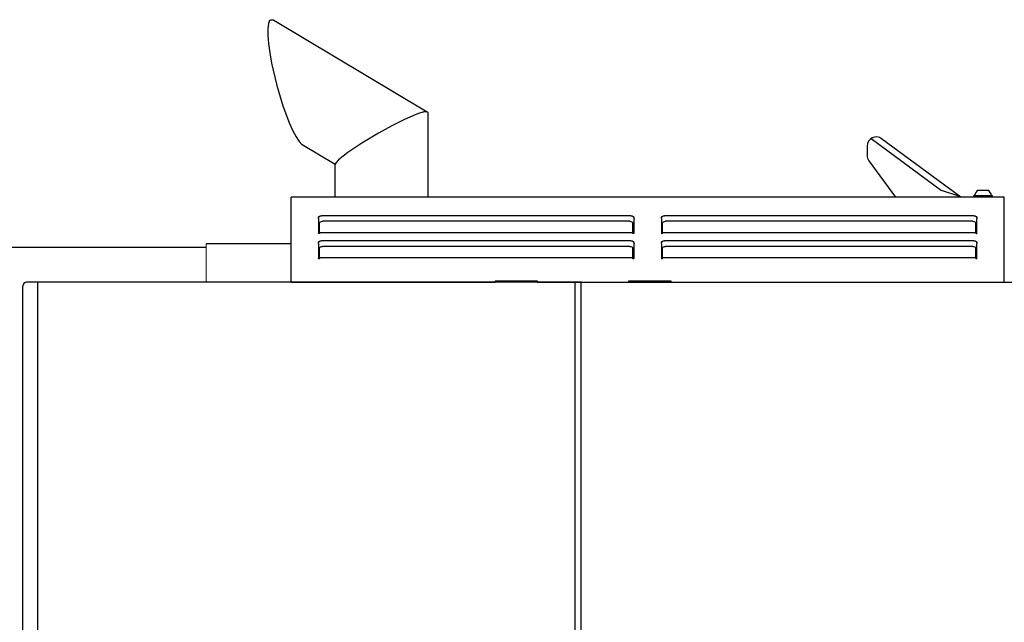
# Model space of a CAD drawing. Units: millimetres. Extents: x 0 to 400, y 0 to 277.
# Drawn here: x 204 to 212, y 176 to 181 of the extents above; entities that cross this region are included whole.
import ezdxf

# ---------------------------------------------------------------- set-up
doc = ezdxf.new("R2010")
doc.units = ezdxf.units.MM
doc.header["$MEASUREMENT"] = 0
doc.layers.add('作業レイヤ1', color=7, linetype='Continuous')

msp = doc.modelspace()

# ---------------------------------------------------------------- linework, layer by layer
at = {"layer": '作業レイヤ1', "color": 7, "linetype": 'Continuous', "lineweight": 25}
for p, q in [((206.1378, 181.1583), (207.4005, 180.4036)), ((207.4057, 180.3969), (207.4056, 179.6994)), ((206.6437, 179.9683), (206.3718, 180.1308)), ((211.0577, 180.1828), (211.6384, 179.7537)), ((211.796, 179.6994), (211.1442, 180.181)), ((211.0247, 180.1207), (211.0247, 180.0439)), ((206.6437, 179.6994), (206.6437, 179.9719)), ((211.0392, 179.9996), (211.2593, 179.6994)), ((211.7887, 179.7048), (211.6384, 179.7537)), ((211.9391, 179.7584), (212.0202, 179.7584)), ((212.1547, 179.6994), (206.2797, 179.6994)), ((206.2797, 178.9994), (206.2797, 179.6994)), ((211.9047, 179.6994), (211.9047, 179.7144)), ((211.9047, 179.7144), (212.0547, 179.7144)), ((212.0547, 179.7144), (212.0547, 179.6994)), ((212.1547, 178.9995), (212.1547, 179.6994)), ((206.5047, 179.5248), (206.5047, 179.4042)), ((206.5147, 179.4042), (206.5147, 179.4866)), ((209.0797, 179.5477), (206.5297, 179.5477)), ((209.0697, 179.5016), (206.5397, 179.5016)), ((209.0947, 179.4042), (209.0947, 179.4866)), ((209.1047, 179.4042), (209.1047, 179.5248)), ((209.3297, 179.5248), (209.3297, 179.4042)), ((209.3397, 179.4042), (209.3397, 179.4866)), ((211.9047, 179.5477), (209.3547, 179.5477)), ((211.8947, 179.5016), (209.3647, 179.5016)), ((211.9197, 179.4042), (211.9197, 179.4866)), ((211.9297, 179.4042), (211.9297, 179.5248)), ((206.5147, 179.4099), (209.0947, 179.4099)), ((209.3397, 179.4099), (211.9197, 179.4099)), ((206.2797, 179.3154), (205.5818, 179.3154)), ((206.5047, 179.3179), (206.5047, 179.1974)), ((209.0797, 179.3409), (206.5297, 179.3409)), ((209.1047, 179.1974), (209.1047, 179.3179)), ((209.3297, 179.3179), (209.3297, 179.1974)), ((211.9047, 179.3409), (209.3547, 179.3409)), ((211.9297, 179.1974), (211.9297, 179.3179)), ((205.5818, 179.2844), (201.9332, 179.2844)), ((206.5147, 179.1974), (206.5147, 179.2798)), ((209.0697, 179.2948), (206.5397, 179.2948)), ((209.0947, 179.1974), (209.0947, 179.2798)), ((209.3397, 179.1974), (209.3397, 179.2798)), ((211.8947, 179.2948), (209.3647, 179.2948)), ((211.9197, 179.1974), (211.9197, 179.2798)), ((206.5147, 179.2031), (209.0947, 179.2031)), ((209.3397, 179.2031), (211.9197, 179.2031)), ((208.6696, 178.9994), (204.1017, 178.9994)), ((204.1947, 172.6244), (204.1947, 178.9994)), ((206.2797, 178.9994), (207.9597, 178.9994)), ((206.4297, 178.9994), (206.4297, 178.9994)), ((206.4797, 178.9994), (206.4797, 178.9994)), ((206.6047, 178.9994), (206.6047, 178.9994)), ((206.6207, 178.9994), (206.6207, 178.9994)), ((207.0697, 178.9994), (207.0697, 178.9994)), ((207.1197, 178.9994), (207.1197, 178.9994)), ((208.3097, 179.0077), (207.9597, 179.0077)), ((207.9597, 179.0077), (207.9597, 178.9994)), ((208.3097, 178.9994), (208.3097, 179.0077)), ((208.3098, 178.9994), (208.6697, 178.9994)), ((208.6197, 172.6244), (208.6197, 178.9994)), ((208.6697, 178.9995), (213.0947, 178.9995)), ((208.6697, 172.6245), (208.6697, 178.9995)), ((209.4097, 179.0077), (209.0597, 179.0077)), ((209.0597, 179.0077), (209.0597, 178.9995)), ((209.4097, 178.9995), (209.4097, 179.0077)), ((204.0697, 178.1494), (204.0697, 178.9674)), ((204.0697, 172.5994), (204.0697, 178.1494))]:
    msp.add_line(p, q, dxfattribs=at)
at = {"layer": '作業レイヤ1', "color": 7, "linetype": 'Continuous', "lineweight": 13}
msp.add_line((205.5818, 179.3154), (205.5818, 178.9994), dxfattribs=at)
at = {"layer": '作業レイヤ1', "color": 7, "linetype": 'Continuous', "lineweight": 25}
for points in [[(206.1033, 181.1548, 0), (206.0933, 181.1287, 0), (206.0883, 181.0874, 0), (206.0887, 181.0321, 0), (206.0942, 180.9646, 0), (206.1048, 180.887, 0), (206.12, 180.802, 0), (206.1627, 180.6199, 0), (206.2129, 180.4523, 0), (206.2678, 180.3054, 0), (206.2951, 180.2449, 0), (206.3212, 180.1954, 0), (206.3455, 180.1583, 0), (206.3674, 180.1344, 0)], [(206.1033, 181.1548, 0), (206.1137, 181.1591, 0), (206.123, 181.1611, 0), (206.1311, 181.1609, 0), (206.1378, 181.1583, 0)], [(207.366, 180.4, 0), (207.3375, 180.3914, 0), (207.3024, 180.3783, 0), (207.215, 180.3398, 0), (207.1112, 180.2881, 0), (207.0002, 180.2276, 0), (206.8621, 180.1453, 0), (206.7467, 180.0683, 0), (206.6703, 180.0077, 0), (206.6504, 179.9863, 0), (206.6437, 179.9719, 0)], [(207.366, 180.4, 0), (207.3375, 180.3914, 0), (207.3024, 180.3783, 0), (207.215, 180.3398, 0), (207.1112, 180.2881, 0), (207.0002, 180.2276, 0), (206.8621, 180.1453, 0), (206.7467, 180.0683, 0), (206.6703, 180.0077, 0), (206.6504, 179.9863, 0), (206.6437, 179.9719, 0)], [(207.366, 180.4, 0), (207.3764, 180.4043, 0), (207.3857, 180.4064, 0), (207.3938, 180.4061, 0), (207.4005, 180.4036, 0)], [(207.4005, 180.4036, 0), (207.4028, 180.402, 0), (207.4049, 180.4, 0)], [(207.4057, 180.3969, 0), (207.4055, 180.3986, 0), (207.4049, 180.4, 0)], [(207.4057, 180.3969, 0), (207.4055, 180.3986, 0), (207.4049, 180.4, 0)], [(206.3718, 180.1308, 0), (206.3695, 180.1324, 0), (206.3674, 180.1344, 0)], [(206.5047, 179.5248, 0), (206.5066, 179.5335, 0), (206.512, 179.541, 0), (206.5201, 179.546, 0), (206.5297, 179.5477, 0)], [(206.5147, 179.4866, 0), (206.5151, 179.4895, 0), (206.5166, 179.4923, 0), (206.522, 179.4972, 0), (206.5301, 179.5004, 0), (206.5397, 179.5016, 0)], [(209.0697, 179.5016, 0), (209.0792, 179.5004, 0), (209.0873, 179.4972, 0), (209.0928, 179.4923, 0), (209.0942, 179.4895, 0), (209.0947, 179.4866, 0)], [(209.0797, 179.5477, 0), (209.0892, 179.546, 0), (209.0973, 179.541, 0), (209.1028, 179.5335, 0), (209.1047, 179.5248, 0)], [(209.3297, 179.5248, 0), (209.3316, 179.5335, 0), (209.337, 179.541, 0), (209.3451, 179.546, 0), (209.3547, 179.5477, 0)], [(209.3397, 179.4866, 0), (209.3401, 179.4895, 0), (209.3416, 179.4923, 0), (209.347, 179.4972, 0), (209.3551, 179.5004, 0), (209.3647, 179.5016, 0)], [(211.8947, 179.5016, 0), (211.9042, 179.5004, 0), (211.9123, 179.4972, 0), (211.9178, 179.4923, 0), (211.9192, 179.4895, 0), (211.9197, 179.4866, 0)], [(211.9047, 179.5477, 0), (211.9142, 179.546, 0), (211.9223, 179.541, 0), (211.9278, 179.5335, 0), (211.9297, 179.5248, 0)], [(206.5147, 179.4042, 0), (206.5143, 179.4024, 0), (206.5132, 179.4009, 0), (206.5116, 179.3999, 0), (206.5097, 179.3996, 0), (206.5077, 179.3999, 0), (206.5061, 179.4009, 0), (206.505, 179.4024, 0), (206.5047, 179.4042, 0)], [(209.1047, 179.4042, 0), (209.1043, 179.4024, 0), (209.1032, 179.4009, 0), (209.1016, 179.3999, 0), (209.0997, 179.3996, 0), (209.0978, 179.3999, 0), (209.0961, 179.4009, 0), (209.095, 179.4024, 0), (209.0947, 179.4042, 0)], [(206.5047, 179.3179, 0), (206.5066, 179.3267, 0), (206.512, 179.3342, 0), (206.5201, 179.3392, 0), (206.5297, 179.3409, 0)], [(209.0797, 179.3409, 0), (209.0892, 179.3392, 0), (209.0973, 179.3342, 0), (209.1028, 179.3267, 0), (209.1047, 179.3179, 0)], [(209.3297, 179.3179, 0), (209.3316, 179.3267, 0), (209.337, 179.3342, 0), (209.3451, 179.3392, 0), (209.3547, 179.3409, 0)], [(211.9047, 179.3409, 0), (211.9142, 179.3392, 0), (211.9223, 179.3342, 0), (211.9278, 179.3267, 0), (211.9297, 179.3179, 0)], [(206.5147, 179.2798, 0), (206.5151, 179.2827, 0), (206.5166, 179.2855, 0), (206.522, 179.2904, 0), (206.5301, 179.2936, 0), (206.5397, 179.2948, 0)], [(209.0697, 179.2948, 0), (209.0792, 179.2936, 0), (209.0873, 179.2904, 0), (209.0928, 179.2855, 0), (209.0942, 179.2827, 0), (209.0947, 179.2798, 0)], [(209.3397, 179.2798, 0), (209.3401, 179.2827, 0), (209.3416, 179.2855, 0), (209.347, 179.2904, 0), (209.3551, 179.2936, 0), (209.3647, 179.2948, 0)], [(211.8947, 179.2948, 0), (211.9042, 179.2936, 0), (211.9123, 179.2904, 0), (211.9178, 179.2855, 0), (211.9192, 179.2827, 0), (211.9197, 179.2798, 0)], [(206.5147, 179.1974, 0), (206.5143, 179.1956, 0), (206.5132, 179.1941, 0), (206.5116, 179.1931, 0), (206.5097, 179.1928, 0), (206.5077, 179.1931, 0), (206.5061, 179.1941, 0), (206.505, 179.1956, 0), (206.5047, 179.1974, 0)], [(209.1047, 179.1974, 0), (209.1043, 179.1956, 0), (209.1032, 179.1941, 0), (209.1016, 179.1931, 0), (209.0997, 179.1928, 0), (209.0978, 179.1931, 0), (209.0961, 179.1941, 0), (209.095, 179.1956, 0), (209.0947, 179.1974, 0)]]:
    msp.add_polyline3d(points, dxfattribs=at)
for centre, radius, start, end in [((211.0997, 180.1207), 0.075, 53.5385, 180), ((211.0997, 180.0439), 0.075, 180, 216.25384), ((211.9797, 179.6994), 0.0716, 124.49782, 167.90524), ((211.9797, 179.6994), 0.0716, 12.09476, 55.50218), ((204.1017, 178.9674), 0.032, 90, 180)]:
    msp.add_arc(centre, radius, start, end, dxfattribs=at)
at = {"layer": '作業レイヤ1', "color": 7, "linetype": 'Continuous', "lineweight": 13}
for centre in [(209.3347, 179.4042), (211.9247, 179.4042), (209.3347, 179.1974), (211.9247, 179.1974)]:
    msp.add_arc(centre, 0.005, 177.01706, 0, dxfattribs=at)

doc.saveas('drawing.dxf')
